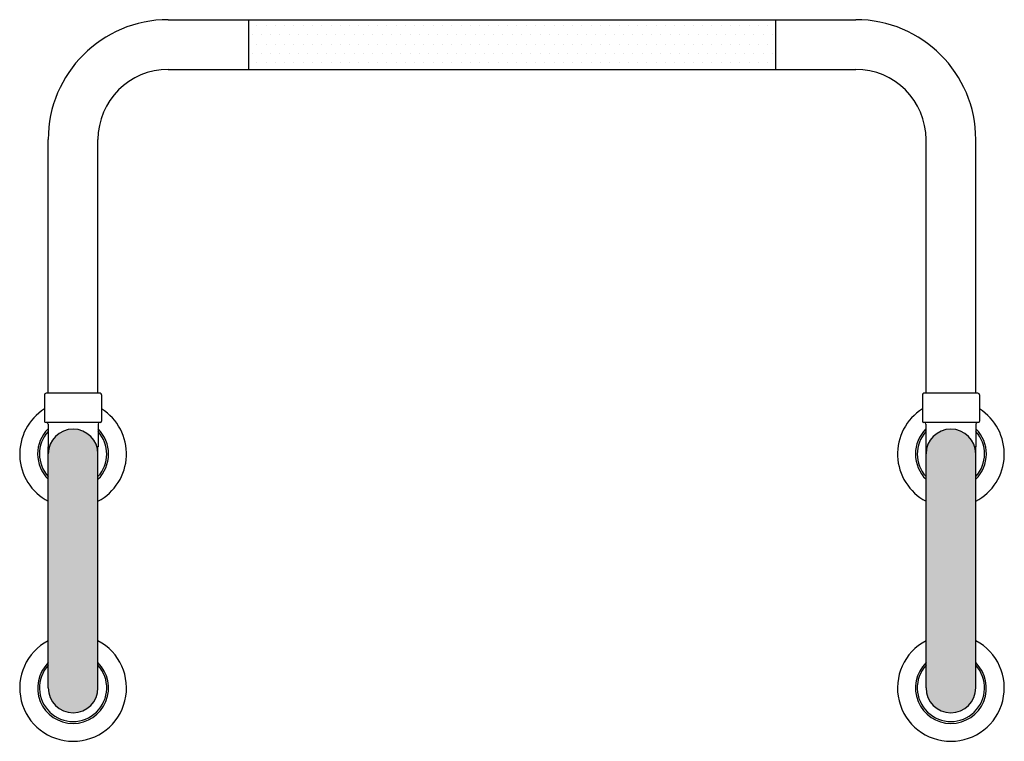
# Model space of a CAD drawing. Units: millimetres. Extents: x -36 to 636, y -36 to 457.
import ezdxf

# ---------------------------------------------------------------- set-up
doc = ezdxf.new("R2010")
doc.units = ezdxf.units.MM
pattern_1 = [(0, (-2973.2846, 2294.549), (3.175, 6.35), [0, -6.35])]

msp = doc.modelspace()

# ---------------------------------------------------------------- hatches: boundary and pattern name
h = msp.add_hatch()
h.set_pattern_fill('DOTS', color=256, scale=4, style=0)
h.set_pattern_definition(pattern_1)
h.paths.add_polyline_path([(300, 457), (120, 457), (120, 440), (300, 440)])
h.paths.add_polyline_path([(300, 440), (120, 440), (120, 423), (300, 423)])
h.paths.add_polyline_path([(480, 457), (300, 457), (300, 440), (480, 440)])
h.paths.add_polyline_path([(480, 440), (300, 440), (300, 423), (480, 423)])
h = msp.add_hatch()
h.set_pattern_fill('DOTS', color=256, scale=4, style=0)
h.set_pattern_definition(pattern_1)
h.paths.add_polyline_path([(0, 177), (0, 160), (17, 160, 0.414214)])
h.paths.add_polyline_path([(0, 177, 0.414214), (-17, 160), (0, 160)])
h.paths.add_polyline_path([(17, 160), (0, 160), (0, 0), (17, 0)])
h.paths.add_polyline_path([(0, 160), (-17, 160), (-17, 0), (0, 0)])
h.paths.add_polyline_path([(17, 0), (0, 0), (0, -17, 0.414214)])
h.paths.add_polyline_path([(0, 0), (-17, 0, 0.414214), (0, -17)])
h.paths.add_polyline_path([(600, 177), (600, 160), (617, 160, 0.414214)])
h.paths.add_polyline_path([(600, 177, 0.414214), (583, 160), (600, 160)])
h.paths.add_polyline_path([(617, 160), (600, 160), (600, 0), (617, 0)])
h.paths.add_polyline_path([(600, 160), (583, 160), (583, 0), (600, 0)])
h.paths.add_polyline_path([(617, 0), (600, 0), (600, -17, 0.414214)])
h.paths.add_polyline_path([(600, 0), (583, 0, 0.414214), (600, -17)])

# ---------------------------------------------------------------- linework, layer by layer
for p, q in [((65, 457), (120, 457)), ((120, 457), (480, 457)), ((120, 457), (120, 423)), ((480, 457), (535, 457)), ((480, 457), (480, 423)), ((65, 423), (120, 423)), ((120, 423), (480, 423)), ((480, 423), (535, 423)), ((-17, 201.5), (-17, 375)), ((17, 201.5), (17, 375)), ((583, 201.5), (583, 375)), ((617, 201.5), (617, 375)), ((-19.5, 200.5), (-19.5, 182.5)), ((18.5, 201.5), (-18.5, 201.5)), ((19.5, 200.5), (19.5, 182.5)), ((580.5, 200.5), (580.5, 182.5)), ((618.5, 201.5), (581.5, 201.5)), ((619.5, 200.5), (619.5, 182.5)), ((-18.15, 181.5), (-18.5, 181.5)), ((18.15, 181.5), (-18.15, 181.5)), ((-17.15, 180.5), (-17.15, 165)), ((17.15, 180.5), (17.15, 165)), ((18.5, 181.5), (18.15, 181.5)), ((581.85, 181.5), (581.5, 181.5)), ((618.15, 181.5), (581.85, 181.5)), ((582.85, 180.5), (582.85, 165)), ((617.15, 180.5), (617.15, 165)), ((618.5, 181.5), (618.15, 181.5)), ((-16.25, 165), (-17.15, 165)), ((-17, 0), (-17, 165)), ((17.15, 165), (16.25, 165)), ((17, 0), (17, 165)), ((583.75, 165), (582.85, 165)), ((583, 0), (583, 165)), ((617.15, 165), (616.25, 165)), ((617, 0), (617, 165))]:
    msp.add_line(p, q)
for centre, radius, start, end in [((65, 375), 82, 90, 180), ((535, 375), 82, 0, 90), ((65, 375), 48, 90, 180), ((535, 375), 48, 0, 90), ((-18.5, 200.5), 1, 90, 180), ((18.5, 200.5), 1, 0, 90), ((581.5, 200.5), 1, 90, 180), ((618.5, 200.5), 1, 0, 90), ((0, 160), 36.5, 122.29283, 242.24101), ((0, 160), 36.5, 297.75899, 57.70717), ((600, 160), 36.5, 122.29283, 242.24101), ((600, 160), 36.5, 297.75899, 57.70717), ((-18.5, 182.5), 1, 180, 270), ((18.5, 182.5), 1, 270, 0), ((581.5, 182.5), 1, 180, 270), ((618.5, 182.5), 1, 270, 0), ((0, 160), 24.25, 135.00889, 225.49023), ((0, 160), 23, 138.21515, 222.34261), ((-18.15, 180.5), 1, 0, 90), ((0, 160), 17, 0, 180), ((0, 160), 24.25, 314.50977, 44.99111), ((0, 160), 23, 317.65739, 41.78485), ((18.15, 180.5), 1, 90, 180), ((600, 160), 24.25, 135.00889, 225.49023), ((600, 160), 23, 138.21515, 222.34261), ((581.85, 180.5), 1, 0, 90), ((600, 160), 17, 0, 180), ((600, 160), 24.25, 314.50977, 44.99111), ((600, 160), 23, 317.65739, 41.78485), ((618.15, 180.5), 1, 90, 180), ((0, 0), 36.5, 117.75899, 62.24101), ((600, 0), 36.5, 117.75899, 62.24101), ((0, 0), 24.25, 134.50977, 45.49023), ((0, 0), 23, 137.65739, 42.34261), ((600, 0), 24.25, 134.50977, 45.49023), ((600, 0), 23, 137.65739, 42.34261), ((0, 0), 17, 180, 0), ((600, 0), 17, 180, 0)]:
    msp.add_arc(centre, radius, start, end)

doc.saveas('drawing.dxf')
